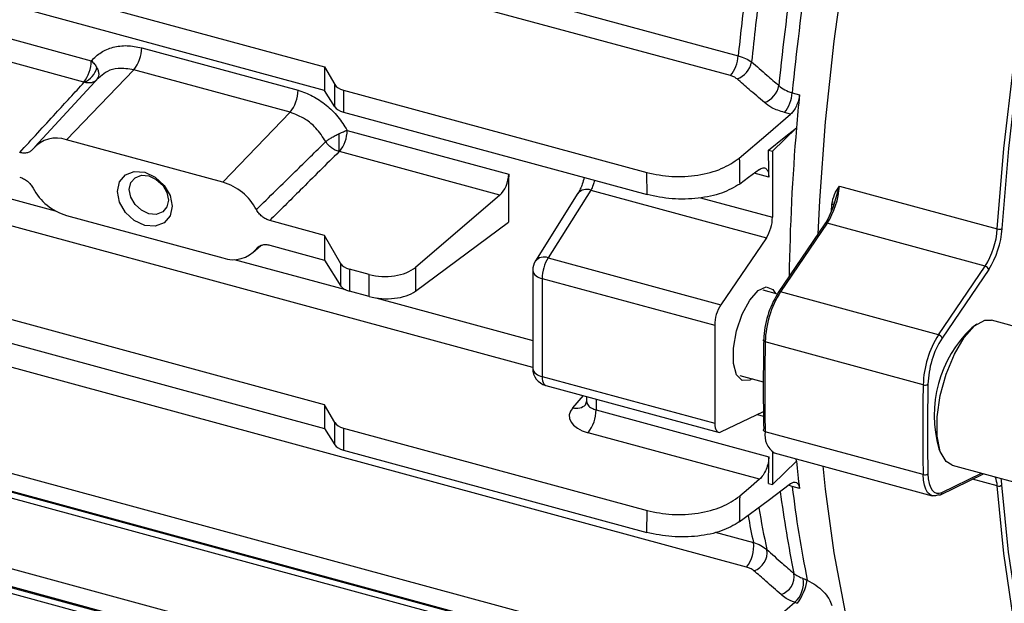
# Model space of a CAD drawing. Units: millimetres. Extents: x 20 to 410, y 10 to 287.
# Drawn here: x 360 to 362, y 113 to 115 of the extents above; entities that cross this region are included whole.
import ezdxf

# ---------------------------------------------------------------- set-up
doc = ezdxf.new("R2010")
doc.units = ezdxf.units.MM

msp = doc.modelspace()

# ---------------------------------------------------------------- linework, layer by layer
at = {"color": 7, "linetype": 'Continuous', "lineweight": 25}
for p, q in [((356.397681, 116.158548), (361.615748, 114.740389)), ((361.593704, 114.684651), (356.375637, 116.10281)), ((357.041222, 115.634741), (360.446171, 114.709349)), ((360.446171, 114.642254), (357.053532, 115.5643)), ((358.16638, 115.16685), (359.786656, 114.726494)), ((359.765272, 114.666194), (358.144996, 115.106551)), ((359.929033, 114.763355), (360.371242, 114.643172)), ((361.639409, 113.294791), (356.421342, 114.71295)), ((360.446171, 114.709349), (360.475035, 114.659195)), ((360.446171, 114.709349), (360.446171, 114.642254)), ((360.446171, 113.753607), (357.041222, 114.679)), ((359.807428, 114.679457), (359.626535, 114.482926)), ((359.906551, 114.701037), (359.716526, 114.503378)), ((359.813048, 114.681943), (359.802339, 114.673815)), ((360.34876, 114.580854), (359.906551, 114.701037)), ((360.475035, 114.596237), (360.475035, 114.659195)), ((360.475035, 114.596237), (360.446171, 114.642254)), ((360.49947, 114.643588), (361.357406, 114.41042)), ((360.49947, 114.643588), (360.49947, 114.581506)), ((361.768419, 114.636337), (361.788942, 114.630759)), ((357.053532, 114.608559), (360.446171, 113.686512)), ((360.34876, 114.580854), (360.158735, 114.383195)), ((360.49947, 114.581506), (361.358267, 114.348104)), ((361.763851, 114.57551), (361.746342, 114.580268)), ((361.780472, 114.537031), (361.712588, 114.470774)), ((360.510088, 114.529881), (360.96685, 114.405743)), ((356.171327, 114.48138), (361.432823, 113.051418)), ((360.158735, 114.383195), (359.716526, 114.503378)), ((360.941921, 114.346407), (360.488704, 114.469581)), ((361.701479, 114.473793), (361.712588, 114.470774)), ((361.712588, 114.470774), (361.712588, 114.284039)), ((361.416518, 113.004496), (356.155022, 114.434458)), ((356.155081, 114.43229), (361.416458, 113.00236)), ((356.162482, 114.413844), (361.423859, 112.983914)), ((361.884806, 114.314906), (361.901689, 114.372405)), ((361.901689, 114.372405), (362.348321, 114.25102)), ((360.941921, 114.346407), (360.702824, 114.142317)), ((361.162528, 114.351788), (361.042296, 114.160442)), ((361.198825, 114.360689), (361.078593, 114.169343)), ((361.198825, 114.360689), (361.695293, 114.22576)), ((361.879482, 114.300253), (361.880601, 114.320913)), ((361.88594, 114.316672), (361.888021, 114.328509)), ((359.716526, 114.289086), (360.158735, 114.168904)), ((360.446171, 114.232713), (360.291148, 114.274845)), ((360.702824, 114.07477), (360.966266, 114.270653)), ((361.860415, 114.265557), (361.728274, 114.071553)), ((361.867472, 114.267028), (361.735331, 114.073024)), ((362.314103, 114.145644), (361.867472, 114.267028)), ((360.492269, 114.152616), (360.446171, 114.232713)), ((360.446171, 114.232713), (360.446171, 114.163148)), ((360.24322, 114.183982), (360.266188, 114.204116)), ((360.291148, 114.20528), (360.446171, 114.163148)), ((361.695293, 114.22576), (361.56654, 114.03673)), ((356.329474, 114.168519), (361.608044, 112.733916)), ((360.446171, 114.163148), (360.492269, 114.089658)), ((360.492269, 114.089658), (360.492269, 114.152616)), ((361.078593, 114.169343), (361.56654, 114.03673)), ((362.181962, 113.951639), (362.314103, 114.145644)), ((360.572117, 114.121948), (360.516703, 114.137009)), ((360.516703, 114.137009), (360.516703, 114.074927)), ((360.572117, 114.059867), (360.572117, 114.121948)), ((360.702824, 114.142317), (360.702824, 114.07477)), ((361.034632, 114.13384), (361.034632, 113.856746)), ((362.324155, 114.136139), (362.192015, 113.942135)), ((361.061297, 114.111065), (361.549245, 113.978451)), ((361.061297, 114.111065), (361.061297, 113.83397)), ((360.572117, 114.059867), (360.516703, 114.074927)), ((361.726671, 114.066804), (361.685984, 114.077862)), ((362.181962, 113.951639), (361.735331, 114.073024)), ((361.549245, 113.978451), (361.549245, 113.701357)), ((362.290778, 113.982082), (362.276204, 113.971768)), ((362.526004, 113.940237), (362.332173, 113.992916)), ((362.13877, 113.810224), (361.692139, 113.931609)), ((361.061297, 113.83397), (361.549245, 113.701357)), ((361.620418, 113.836613), (361.686583, 113.818631)), ((361.071519, 113.808496), (361.559466, 113.675883)), ((361.187213, 113.763763), (361.182636, 113.752394)), ((361.187166, 113.777066), (361.187166, 113.761566)), ((360.153626, 113.077842), (357.751283, 113.730747)), ((357.755255, 113.727516), (360.149653, 113.07677)), ((360.475035, 113.703454), (360.446171, 113.753607)), ((360.446171, 113.753607), (360.446171, 113.686512)), ((361.213831, 113.739431), (361.702474, 113.606629)), ((361.56654, 113.67684), (361.68703, 113.735144)), ((360.475035, 113.640495), (360.475035, 113.703454)), ((357.844859, 113.686729), (360.07485, 113.080666)), ((360.446171, 113.686512), (360.475035, 113.640495)), ((360.49947, 113.687847), (361.358267, 113.454444)), ((360.49947, 113.687847), (360.49947, 113.625765)), ((361.67572, 113.542967), (361.191311, 113.674619)), ((362.13869, 113.556282), (361.692059, 113.677667)), ((360.49947, 113.625765), (361.357406, 113.392596)), ((361.712588, 113.620152), (361.712588, 113.52789)), ((361.71757, 113.618053), (362.164201, 113.496668)), ((362.183145, 113.629361), (362.190494, 113.613089)), ((361.712588, 113.52789), (361.780472, 113.594147)), ((361.780472, 113.594147), (361.779783, 113.601144)), ((362.22071, 113.582792), (362.414541, 113.530113)), ((362.187449, 113.499518), (362.309611, 113.558631)), ((361.701479, 113.530909), (361.712588, 113.52789)), ((361.788942, 113.516953), (361.768419, 113.522531))]:
    msp.add_line(p, q, dxfattribs=at)
at = {"color": 8, "linetype": 'Continuous', "lineweight": 25}
for p, q in [((361.034632, 113.858807), (356.729035, 115.028976)), ((357.846722, 114.801757), (359.68483, 114.302199)), ((361.702474, 114.397533), (361.661222, 114.408744)), ((361.508899, 114.339397), (361.712588, 114.284039)), ((360.261509, 114.202021), (360.253332, 114.194891)), ((360.19043, 114.164787), (360.504884, 114.079326)), ((360.59135, 114.055826), (361.034632, 113.935351)), ((361.147964, 113.745491), (361.178022, 113.779551)), ((361.213831, 113.769819), (361.213831, 113.739431)), ((361.669069, 113.726453), (361.687216, 113.721521)), ((362.191937, 113.506116), (362.303754, 113.560223)), ((362.348072, 113.524235), (362.277926, 113.543299)), ((361.768419, 113.522531), (361.757808, 113.526232)), ((361.550952, 113.393284), (361.658655, 113.364013))]:
    msp.add_line(p, q, dxfattribs=at)
at = {"color": 7, "linetype": 'Continuous', "lineweight": 25, "flags": 128}
for points in [[(363.30275, 118.327103), (363.269129, 118.289365), (363.156307, 118.152917), (363.044813, 118.002882), (362.935228, 117.840042), (362.828125, 117.665246), (362.724062, 117.479405), (362.62358, 117.283489), (362.527205, 117.078519), (362.435438, 116.865563), (362.348757, 116.645731), (362.267616, 116.420171), (362.192436, 116.190056), (362.123609, 115.956589), (362.061496, 115.720984), (362.006418, 115.484472), (361.958665, 115.248285), (361.918483, 115.013654), (361.886084, 114.781802), (361.861635, 114.553939), (361.845265, 114.331252), (361.840702, 114.236615)], [(362.348321, 114.25102), (362.367066, 114.47844), (362.394097, 114.710865), (362.429268, 114.947047), (362.472392, 115.18572), (362.523235, 115.425602), (362.581526, 115.665405), (362.646951, 115.903843), (362.71916, 116.139636), (362.797765, 116.371518), (362.882343, 116.598245), (362.972442, 116.818599), (363.067577, 117.031399), (363.167237, 117.235502), (363.270889, 117.429813), (363.377975, 117.613288), (363.487922, 117.784943), (363.600138, 117.943857), (363.714021, 118.089177)], [(362.361794, 114.252053), (362.380484, 114.478799), (362.407435, 114.710535), (362.442502, 114.946018), (362.485498, 115.183984), (362.536191, 115.423155), (362.594309, 115.662248), (362.65954, 115.899979), (362.731535, 116.135073), (362.809907, 116.366268), (362.894235, 116.592323), (362.984066, 116.812025), (363.078919, 117.024194), (363.178285, 117.227692), (363.281629, 117.421427), (363.388398, 117.604359), (363.498019, 117.775506), (363.609902, 117.933949), (363.723448, 118.078838)], [(361.618886, 114.451283), (361.700074, 114.520847), (361.763851, 114.57551)], [(361.701479, 114.473793), (361.745717, 114.509206), (361.780472, 114.537031)], [(359.93763, 114.411143), (359.967245, 114.397385), (359.992351, 114.374304), (360.009126, 114.345412), (360.015017, 114.315109), (360.009126, 114.288008), (359.992351, 114.268235), (359.967245, 114.258799), (359.93763, 114.261139), (359.908016, 114.274897), (359.88291, 114.297978), (359.866134, 114.32687), (359.860244, 114.357173), (359.866134, 114.384274), (359.88291, 114.404047), (359.908016, 114.413482), (359.93763, 114.411143)], [(359.949298, 114.293956), (359.928144, 114.303783), (359.910211, 114.32027), (359.898229, 114.340906), (359.894021, 114.362552), (359.898229, 114.381909), (359.910211, 114.396033), (359.928144, 114.402773), (359.949298, 114.401102), (359.970451, 114.391275), (359.988384, 114.374788), (360.000366, 114.354151), (360.004574, 114.332506), (360.000366, 114.313148), (359.988384, 114.299024), (359.970451, 114.292285), (359.949298, 114.293956)], [(361.67572, 114.419535), (361.644439, 114.396252), (361.619861, 114.377958)], [(361.884806, 114.314906), (361.885541, 114.315655), (361.885908, 114.316468), (361.885893, 114.317313), (361.885496, 114.318158), (361.884733, 114.31897), (361.883633, 114.319719), (361.882238, 114.320375), (361.880601, 114.320913)], [(361.655248, 113.827147), (361.648357, 113.82328), (361.627247, 113.821982), (361.611359, 113.838484), (361.60284, 113.870558), (361.60284, 113.913872), (361.611359, 113.962576), (361.627247, 114.010091), (361.648357, 114.050002), (361.671839, 114.076918), (361.694522, 114.087203), (361.713341, 114.079469), (361.720814, 114.068396)], [(362.22071, 113.582792), (362.203743, 113.593006), (362.18709, 113.621613), (362.178377, 113.664992), (362.178377, 113.719287), (362.18709, 113.779675), (362.203743, 113.84079), (362.226855, 113.897201), (362.254374, 113.943896), (362.283853, 113.976726), (362.312674, 113.992774), (362.332173, 113.992916)], [(361.692139, 113.931609), (361.690503, 113.932159), (361.689109, 113.932849), (361.688011, 113.933654), (361.687251, 113.934542), (361.686858, 113.93548), (361.686847, 113.93643), (361.687218, 113.937357), (361.687958, 113.938225)], [(361.549245, 113.701357), (361.549556, 113.69468), (361.550483, 113.688789), (361.552, 113.683843), (361.554067, 113.679973), (361.556628, 113.677282), (361.559615, 113.675844), (361.562949, 113.675695), (361.56654, 113.67684)], [(361.692059, 113.677667), (361.690423, 113.67823), (361.689029, 113.678958), (361.687931, 113.679825), (361.687171, 113.680796), (361.686778, 113.681835), (361.686767, 113.682901), (361.687138, 113.683953), (361.687878, 113.684951)], [(361.854967, 113.580711), (361.861635, 113.514958), (361.886084, 113.33482), (361.918483, 113.166214), (361.958665, 113.010019), (362.006418, 112.86705), (362.061496, 112.738052), (362.123609, 112.623698), (362.192436, 112.524583), (362.267616, 112.441225), (362.348757, 112.374057), (362.435438, 112.323431), (362.525984, 112.289941)], [(361.67572, 113.542967), (361.644439, 113.516239), (361.619861, 113.495239)], [(362.181885, 113.499061), (362.173163, 113.496236), (362.165041, 113.496459), (362.157723, 113.499724), (362.151393, 113.505947), (362.14621, 113.514974), (362.142306, 113.526576), (362.139778, 113.540462), (362.13869, 113.556282)], [(362.152198, 113.558759), (362.153199, 113.544205), (362.155524, 113.53143), (362.159116, 113.520756), (362.163884, 113.512451), (362.169708, 113.506725), (362.176441, 113.503722), (362.183913, 113.503517), (362.191937, 113.506116)], [(362.361546, 113.527421), (362.360044, 113.539618), (362.358856, 113.545248)], [(361.618886, 113.422516), (361.700074, 113.483121), (361.763851, 113.530744)], [(362.888305, 112.212511), (362.880842, 112.217), (362.796363, 112.278916), (362.717865, 112.357642), (362.645769, 112.452757), (362.580463, 112.563748), (362.522298, 112.690021), (362.471585, 112.830898), (362.428597, 112.985623), (362.393563, 113.153365), (362.366674, 113.333224), (362.348072, 113.524235)], [(362.890456, 112.225462), (362.808509, 112.285792), (362.730243, 112.364286), (362.658362, 112.459118), (362.593249, 112.569781), (362.535256, 112.69568), (362.484694, 112.836139), (362.441833, 112.990406), (362.406903, 113.157651), (362.380093, 113.336977), (362.361546, 113.527421)]]:
    msp.add_lwpolyline(points, dxfattribs=at)
at = {"color": 8, "linetype": 'Continuous', "lineweight": 25, "flags": 128}
msp.add_lwpolyline([(361.061297, 113.83397), (361.061609, 113.827293), (361.062536, 113.821403), (361.064053, 113.816456), (361.066119, 113.812586), (361.068681, 113.809896), (361.071519, 113.808496)], dxfattribs=at)
at = {"color": 7, "linetype": 'Continuous', "lineweight": 25}
for centre, radius, start, end in [((368.857475, 113.954688), 7.161187, 171.5880401, 174.3763892), ((368.916828, 113.937027), 7.182534, 171.6101511, 174.4126867), ((359.825529, 114.765481), 0.103526, 321.501726, 358.823351), ((361.514409, 114.748241), 0.101643, 321.272316, 355.569681), ((359.688155, 114.727483), 0.098506, 321.523966, 359.424564), ((359.740447, 114.72463), 0.064431, 293.781522, 344.079267), ((361.590018, 114.736246), 0.064996, 290.329963, 348.431371), ((361.667043, 114.669242), 0.064986, 290.347112, 348.633449), ((360.267738, 114.645298), 0.103526, 321.501726, 358.823351), ((361.666929, 114.643918), 0.101773, 321.28748, 355.727734), ((368.46357, 113.980368), 6.706241, 174.4345344, 175.2385801), ((367.774255, 114.030705), 6.015131, 175.1713923, 179.1706471), ((359.688072, 114.421787), 0.08641, 70.774602, 139.947944), ((359.137365, 114.504024), 1.350296, 358.546498, 0.709602), ((360.411587, 114.53087), 0.098506, 321.523966, 359.424564), ((360.114052, 114.232084), 0.157579, 27.887184, 73.527539), ((361.677226, 114.387048), 0.22494, 327.753529, 356.267458), ((359.761208, 114.440198), 0.157579, 207.887184, 253.527539), ((361.6807, 114.379629), 0.214123, 326.783302, 342.405802), ((361.600727, 114.28553), 0.111871, 327.70523, 359.236313), ((362.123858, 114.265663), 0.22494, 327.753529, 356.267458), ((362.114885, 114.268161), 0.247434, 327.753529, 356.267458), ((362.353782, 114.268165), 0.017995, 252.331052, 296.439779), ((360.187188, 114.250495), 0.08641, 250.774602, 319.947944), ((361.084632, 114.13384), 0.05, 147.856803, 180), ((361.173158, 114.109574), 0.111871, 147.70523, 179.236313), ((362.310783, 114.132065), 0.013979, 16.947104, 76.261697), ((361.945919, 113.930555), 0.258075, 147.734466, 178.29693), ((361.972531, 113.923272), 0.280517, 147.734466, 178.29693), ((361.731887, 114.069239), 0.00429, 147.366438, 192.274142), ((361.661105, 113.97696), 0.111871, 147.70523, 179.236313), ((362.419163, 113.801887), 0.280517, 147.734466, 178.29693), ((362.513562, 113.72341), 0.343541, 133.70264, 195.888334), ((362.178643, 113.93806), 0.013979, 16.947104, 76.261697), ((367.656403, 113.809714), 5.969828, 178.766516, 181.1975075), ((367.676331, 113.802759), 5.98558, 178.766516, 181.1975075), ((362.410239, 113.804363), 0.258075, 147.734466, 178.29693), ((361.084632, 113.856746), 0.05, 180, 254.795487), ((362.143592, 113.825554), 0.01607, 252.539308, 302.715805), ((368.120722, 113.683522), 5.969828, 178.766516, 181.1975075), ((368.122963, 113.681374), 5.98558, 178.766516, 181.1975075), ((361.11002, 113.739183), 0.103811, 321.541716, 0.13687), ((361.75009, 113.667235), 0.058961, 169.808583, 236.526589), ((365.53021, 113.966497), 3.768179, 185.670898, 186.851718), ((362.143066, 113.570488), 0.014865, 252.880193, 307.903707), ((362.26924, 113.520613), 0.078915, 2.630733, 21.598971), ((364.959168, 113.900627), 3.213073, 186.75791, 191.550163), ((362.352039, 113.537538), 0.013883, 253.392653, 313.219348), ((362.184063, 113.506641), 0.007887, 253.971395, 295.420827), ((361.568872, 113.351689), 0.090625, 321.10878, 7.815641), ((361.643411, 113.335669), 0.053874, 288.108374, 8.955071), ((361.719978, 113.268363), 0.053971, 288.186588, 8.688953), ((361.725491, 113.251138), 0.075069, 311.663682, 8.586681), ((361.651104, 113.288), 0.162977, 324.032905, 349.137903)]:
    msp.add_arc(centre, radius, start, end, dxfattribs=at)
at = {"color": 8, "linetype": 'Continuous', "lineweight": 25}
for centre, radius, start, end in [((368.533663, 114.030791), 6.914725, 172.505096, 174.2529267), ((368.422501, 114.054275), 6.841245, 172.8403922, 174.2440843), ((361.186899, 114.331206), 0.031804, 67.976316, 140.96524), ((361.864973, 114.261354), 0.0062, 66.233084, 137.319017), ((361.066658, 114.139556), 0.032089, 68.165869, 139.392862), ((361.06374, 114.140922), 0.029957, 193.673539, 265.323499), ((361.732832, 114.067349), 0.0062, 66.233084, 137.319017), ((361.06374, 113.863827), 0.029957, 193.673539, 265.323499), ((361.158889, 113.780327), 0.036509, 252.586662, 314.851225), ((364.869561, 113.912383), 3.16085, 187.344454, 191.605345), ((362.183685, 113.506904), 0.00829, 297.00357, 354.542963), ((364.506947, 113.939842), 2.872777, 189.571415, 191.969482), ((364.394836, 113.946317), 2.797457, 190.435638, 192.01424)]:
    msp.add_arc(centre, radius, start, end, dxfattribs=at)
at = {"color": 7, "linetype": 'Continuous', "lineweight": 25}
for centre, major_axis, ratio, start_param, end_param in [((360.522804, 114.66786), (0.049997, 0.000988), 0.54136185, 3.43074157, 4.21613973), ((360.522804, 114.602785), (0.049998, -0.000917), 0.48843964, 3.45040189, 4.23580005), ((360.941019, 114.386377), (0.01509, 0.045104), 0.4651546, 3.80001527, 5.30490131), ((362.734234, 115.730767), (1.03246, 3.086084), 0.4651546, 2.16330866, 2.21163932), ((360.540038, 114.161281), (0.049997, 0.000988), 0.54136185, 3.43074157, 4.21613973), ((360.618787, 114.170493), (0.099994, 0.001976), 0.54136185, 4.21613973, 5.6996696), ((360.540038, 114.096206), (0.049998, -0.000917), 0.48843964, 3.45040189, 4.23580005), ((360.618787, 114.102424), (0.099996, -0.001835), 0.48843964, 4.23580005, 5.71932992), ((361.23798, 113.723163), (0.099994, 0.001976), 0.54136185, 2.68024999, 4.21613973), ((360.522804, 113.712119), (0.049997, 0.000988), 0.54136185, 3.43074157, 4.21613973), ((360.522804, 113.647044), (0.049998, -0.000917), 0.48843964, 3.45040189, 4.23580005)]:
    msp.add_ellipse(centre, major_axis=major_axis, ratio=ratio, start_param=start_param, end_param=end_param, dxfattribs=at)
for points, knots in [([(359.786656, 114.726494), (359.795294, 114.735053), (359.812579, 114.75218), (359.847901, 114.76613), (359.88721, 114.771562), (359.915074, 114.766094), (359.929033, 114.763355)], [0, 0, 0, 0, 0.24924207, 0.49873255, 0.74888428, 1, 1, 1, 1]), ([(361.615748, 114.740389), (361.623142, 114.738085), (361.638126, 114.733416), (361.64846, 114.726643), (361.653694, 114.723212)], [0, 0, 0, 0, 0.49340346, 1, 1, 1, 1]), ([(359.786656, 114.726494), (359.789748, 114.723564), (359.796147, 114.7175), (359.800274, 114.710548), (359.802407, 114.706956)], [0, 0, 0, 0, 0.48324192, 1, 1, 1, 1]), ([(361.653694, 114.723212), (361.668074, 114.710746), (361.693753, 114.688485), (361.719448, 114.666228), (361.730754, 114.656434)], [0, 0, 0, 0, 0.56, 1, 1, 1, 1]), ([(359.802339, 114.673815), (359.800425, 114.671554), (359.798484, 114.669261), (359.795617, 114.668132), (359.795578, 114.668116)], [0, 0, 0, 0, 0.98616565, 1, 1, 1, 1]), ([(359.806134, 114.680209), (359.806107, 114.680062), (359.805624, 114.677429), (359.803935, 114.67557), (359.80234, 114.673815)], [0, 0, 0, 0, 0.05593571, 1, 1, 1, 1]), ([(359.802812, 114.674442), (359.803182, 114.674891), (359.80421, 114.676137), (359.805406, 114.678586), (359.806173, 114.680153)], [0, 0, 0, 0, 0.35980868, 1, 1, 1, 1]), ([(361.6126, 114.675299), (361.609709, 114.677428), (361.604541, 114.681234), (361.597018, 114.683606), (361.593704, 114.684651)], [0, 0, 0, 0, 0.55947826, 1, 1, 1, 1]), ([(361.689639, 114.608311), (361.675253, 114.620814), (361.649566, 114.64314), (361.623895, 114.665473), (361.6126, 114.675299)], [0, 0, 0, 0, 0.56, 1, 1, 1, 1]), ([(359.584113, 114.467002), (359.618121, 114.504093), (359.678851, 114.570326), (359.739669, 114.636537), (359.766429, 114.66567)], [0, 0, 0, 0, 0.56, 1, 1, 1, 1]), ([(359.766429, 114.66567), (359.766244, 114.665788), (359.765914, 114.665999), (359.765469, 114.666135), (359.765272, 114.666194)], [0, 0, 0, 0, 0.55928305, 1, 1, 1, 1]), ([(359.795621, 114.668147), (359.797256, 114.66928), (359.799365, 114.670743), (359.80057, 114.672014), (359.80084, 114.6723)], [0, 0, 0, 0, 0.77506184, 1, 1, 1, 1]), ([(361.730754, 114.656434), (361.735869, 114.65217), (361.745974, 114.643745), (361.761, 114.638786), (361.768419, 114.636337)], [0, 0, 0, 0, 0.50621859, 1, 1, 1, 1]), ([(360.371242, 114.643172), (360.385139, 114.638357), (360.412849, 114.628754), (360.451239, 114.602295), (360.48535, 114.569439), (360.501831, 114.543084), (360.510088, 114.529881)], [0, 0, 0, 0, 0.2510688, 0.50064071, 0.74983214, 1, 1, 1, 1]), ([(361.788942, 114.630759), (361.788158, 114.625495), (361.786568, 114.614813), (361.780464, 114.598924), (361.772838, 114.584615), (361.766823, 114.578521), (361.763851, 114.57551)], [0, 0, 0, 0, 0.24633433, 0.49984371, 0.75287212, 1, 1, 1, 1]), ([(361.746342, 114.580268), (361.733809, 114.584376), (361.711405, 114.59172), (361.696296, 114.603236), (361.689639, 114.608311)], [0, 0, 0, 0, 0.559389964, 1, 1, 1, 1]), ([(360.449455, 114.497943), (360.440741, 114.51124), (360.424957, 114.535326), (360.389429, 114.565118), (360.363424, 114.57518), (360.34876, 114.580854)], [0, 0, 0, 0, 0.34957741, 0.63324211, 1, 1, 1, 1]), ([(360.449454, 114.497943), (360.451643, 114.499605), (360.456166, 114.503041), (360.465363, 114.508945), (360.476038, 114.515108), (360.483713, 114.518865), (360.487558, 114.520746)], [0, 0, 0, 0, 0.23368447, 0.48282357, 0.74094315, 1, 1, 1, 1]), ([(360.487558, 114.520746), (360.491659, 114.522644), (360.499597, 114.526317), (360.50667, 114.52872), (360.510088, 114.529881)], [0, 0, 0, 0, 0.51675837, 1, 1, 1, 1]), ([(360.253332, 114.305789), (360.289969, 114.341634), (360.355392, 114.405644), (360.420713, 114.46974), (360.449455, 114.497943)], [0, 0, 0, 0, 0.55999999, 1, 1, 1, 1]), ([(360.487227, 114.469772), (360.483607, 114.470936), (360.476254, 114.473299), (360.465795, 114.479877), (360.456419, 114.48815), (360.451753, 114.494712), (360.449455, 114.497943)], [0, 0, 0, 0, 0.24615286, 0.49995019, 0.75377358, 1, 1, 1, 1]), ([(359.621928, 114.477391), (359.619751, 114.475011), (359.615358, 114.470209), (359.605997, 114.466316), (359.595458, 114.464708), (359.587886, 114.466239), (359.584113, 114.467002)], [0, 0, 0, 0, 0.24772922, 0.49995008, 0.75078351, 1, 1, 1, 1]), ([(360.487227, 114.469772), (360.450649, 114.433379), (360.385331, 114.368392), (360.319926, 114.303429), (360.291148, 114.274845)], [0, 0, 0, 0, 0.55999999, 1, 1, 1, 1]), ([(360.488704, 114.469581), (360.48844, 114.469642), (360.487969, 114.469752), (360.487454, 114.469766), (360.487227, 114.469772)], [0, 0, 0, 0, 0.55961094, 1, 1, 1, 1]), ([(361.357406, 114.41042), (361.380648, 114.405794), (361.426977, 114.396575), (361.502603, 114.401265), (361.571745, 114.419207), (361.603137, 114.440567), (361.618886, 114.451283)], [0, 0, 0, 0, 0.250771502, 0.499850304, 0.749084779, 1, 1, 1, 1]), ([(361.618886, 114.451283), (361.619078, 114.437593), (361.61942, 114.413146), (361.619727, 114.38871), (361.619861, 114.377958)], [0, 0, 0, 0, 0.55999999, 1, 1, 1, 1]), ([(361.702474, 114.397533), (361.7023, 114.411765), (361.701989, 114.43718), (361.701635, 114.462606), (361.701479, 114.473793)], [0, 0, 0, 0, 0.55999992, 1, 1, 1, 1]), ([(361.67572, 114.419535), (361.679195, 114.421481), (361.686122, 114.42536), (361.694893, 114.422361), (361.701056, 114.413119), (361.702, 114.40274), (361.702474, 114.397533)], [0, 0, 0, 0, 0.25078825, 0.49983874, 0.74910612, 1, 1, 1, 1]), ([(359.584113, 114.397437), (359.587862, 114.39615), (359.59543, 114.393553), (359.605958, 114.386259), (359.615359, 114.377279), (359.619743, 114.370081), (359.621928, 114.366493)], [0, 0, 0, 0, 0.24772922, 0.49995008, 0.75078351, 1, 1, 1, 1]), ([(361.180517, 114.396412), (361.17872, 114.390095), (361.175475, 114.378683), (361.169057, 114.363243), (361.164608, 114.355458), (361.162196, 114.351238)], [0, 0, 0, 0, 0.36219514, 0.65431597, 1, 1, 1, 1]), ([(361.358267, 114.348104), (361.358114, 114.359734), (361.357839, 114.380503), (361.357538, 114.401278), (361.357406, 114.41042)], [0, 0, 0, 0, 0.559999989, 1, 1, 1, 1]), ([(361.619861, 114.377958), (361.604104, 114.368719), (361.572696, 114.350302), (361.503536, 114.335982), (361.427893, 114.333768), (361.381527, 114.343314), (361.358267, 114.348104)], [0, 0, 0, 0, 0.2507775, 0.49986189, 0.7491002, 1, 1, 1, 1]), ([(361.880601, 114.320913), (361.88256, 114.330338), (361.8865, 114.349301), (361.896607, 114.364673), (361.901689, 114.372405)], [0, 0, 0, 0, 0.49704777, 1, 1, 1, 1]), ([(360.291148, 114.274845), (360.287398, 114.276132), (360.27983, 114.278729), (360.269302, 114.286022), (360.259901, 114.295003), (360.255517, 114.302201), (360.253332, 114.305789)], [0, 0, 0, 0, 0.24772922, 0.49995008, 0.75078351, 1, 1, 1, 1]), ([(360.253332, 114.194891), (360.255509, 114.197271), (360.259903, 114.202073), (360.269264, 114.205966), (360.279802, 114.207574), (360.287374, 114.206043), (360.291148, 114.20528)], [0, 0, 0, 0, 0.24772922, 0.49995008, 0.75078351, 1, 1, 1, 1]), ([(361.702474, 113.606629), (361.702003, 113.600813), (361.701062, 113.589218), (361.694902, 113.570501), (361.686129, 113.553736), (361.679197, 113.546564), (361.67572, 113.542967)], [0, 0, 0, 0, 0.25070819, 0.49977185, 0.74903857, 1, 1, 1, 1]), ([(361.701479, 113.530909), (361.701677, 113.54504), (361.702029, 113.570274), (361.702338, 113.59552), (361.702474, 113.606629)], [0, 0, 0, 0, 0.560000016, 1, 1, 1, 1]), ([(361.763851, 113.530744), (361.766823, 113.532515), (361.772837, 113.536101), (361.780464, 113.534298), (361.786569, 113.528582), (361.788158, 113.520792), (361.788942, 113.516953)], [0, 0, 0, 0, 0.24710135, 0.50015301, 0.75363834, 1, 1, 1, 1]), ([(361.358267, 113.454444), (361.381511, 113.449818), (361.427845, 113.440598), (361.503477, 113.445278), (361.572648, 113.463189), (361.604089, 113.484532), (361.619861, 113.495239)], [0, 0, 0, 0, 0.25076639, 0.49985286, 0.74909141, 1, 1, 1, 1]), ([(361.619861, 113.495239), (361.619689, 113.481661), (361.619381, 113.457414), (361.619038, 113.433179), (361.618886, 113.422516)], [0, 0, 0, 0, 0.55999999, 1, 1, 1, 1]), ([(361.357406, 113.392596), (361.357574, 113.404139), (361.357874, 113.424751), (361.358147, 113.445371), (361.358267, 113.454444)], [0, 0, 0, 0, 0.55999999, 1, 1, 1, 1]), ([(361.618886, 113.422516), (361.603153, 113.413268), (361.571794, 113.394834), (361.502664, 113.380485), (361.427026, 113.378262), (361.380664, 113.387808), (361.357406, 113.392596)], [0, 0, 0, 0, 0.25078062, 0.49985773, 0.74909201, 1, 1, 1, 1]), ([(361.658655, 113.364013), (361.666049, 113.361591), (361.681042, 113.356682), (361.691386, 113.348302), (361.696629, 113.344055)], [0, 0, 0, 0, 0.49318601, 1, 1, 1, 1]), ([(361.696629, 113.344055), (361.71094, 113.331445), (361.736495, 113.308927), (361.762075, 113.28642), (361.773329, 113.276517)], [0, 0, 0, 0, 0.56, 1, 1, 1, 1]), ([(361.660156, 113.284463), (361.656992, 113.286816), (361.651336, 113.291022), (361.643056, 113.293639), (361.639409, 113.294791)], [0, 0, 0, 0, 0.55949036, 1, 1, 1, 1]), ([(361.736823, 113.217088), (361.722505, 113.229663), (361.696938, 113.252117), (361.671395, 113.27458), (361.660156, 113.284463)], [0, 0, 0, 0, 0.56, 1, 1, 1, 1]), ([(361.773329, 113.276517), (361.777019, 113.273828), (361.784304, 113.26852), (361.794625, 113.264386), (361.799719, 113.262346)], [0, 0, 0, 0, 0.50642236, 1, 1, 1, 1]), ([(361.799719, 113.262346), (361.801547, 113.261646), (361.805244, 113.260229), (361.809174, 113.258275), (361.811161, 113.257287)], [0, 0, 0, 0, 0.4945696, 1, 1, 1, 1]), ([(361.811161, 113.257287), (361.819508, 113.252948), (361.836176, 113.244284), (361.857129, 113.225641), (361.873445, 113.205426), (361.878014, 113.192393), (361.880303, 113.185863)], [0, 0, 0, 0, 0.24999616, 0.49916733, 0.7490692, 1, 1, 1, 1]), ([(361.775394, 113.195057), (361.767048, 113.198587), (361.752131, 113.204896), (361.741504, 113.21336), (361.736823, 113.217088)], [0, 0, 0, 0, 0.55953821, 1, 1, 1, 1]), ([(361.647464, 113.085049), (361.671351, 113.105581), (361.714005, 113.142247), (361.756636, 113.178921), (361.775394, 113.195057)], [0, 0, 0, 0, 0.56, 1, 1, 1, 1]), ([(361.78301, 113.19228), (361.781632, 113.192729), (361.778903, 113.193619), (361.776556, 113.194581), (361.775394, 113.195057)], [0, 0, 0, 0, 0.50469548, 1, 1, 1, 1])]:
    msp.add_open_spline(points, degree=3, knots=knots, dxfattribs=at)
at = {"color": 8, "linetype": 'Continuous', "lineweight": 25}
for points, knots in [([(359.802407, 114.706956), (359.803916, 114.703624), (359.80693, 114.696973), (359.808118, 114.687672), (359.806775, 114.682619), (359.806134, 114.680209)], [0, 0, 0, 0, 0.34427499, 0.68730482, 1, 1, 1, 1]), ([(359.906551, 114.701037), (359.891687, 114.703343), (359.865325, 114.707432), (359.832624, 114.699187), (359.819038, 114.687219), (359.813048, 114.681943)], [0, 0, 0, 0, 0.41960358, 0.74414118, 1, 1, 1, 1]), ([(359.795578, 114.668116), (359.79281, 114.666808), (359.787236, 114.664172), (359.777086, 114.663344), (359.769945, 114.664902), (359.766429, 114.66567)], [0, 0, 0, 0, 0.33368352, 0.67193591, 1, 1, 1, 1]), ([(361.209511, 114.388532), (361.208277, 114.383975), (361.205424, 114.373433), (361.201215, 114.365304), (361.198825, 114.360689)], [0, 0, 0, 0, 0.43229788, 1, 1, 1, 1]), ([(361.187206, 113.763849), (361.187193, 113.763779), (361.186804, 113.761731), (361.188118, 113.757822), (361.191897, 113.751048), (361.200121, 113.744148), (361.209491, 113.740925), (361.213831, 113.739431)], [0, 0, 0, 0, 0.0068874, 0.20136881, 0.3844037, 0.71481429, 1, 1, 1, 1])]:
    msp.add_open_spline(points, degree=3, knots=knots, dxfattribs=at)

doc.saveas('drawing.dxf')
